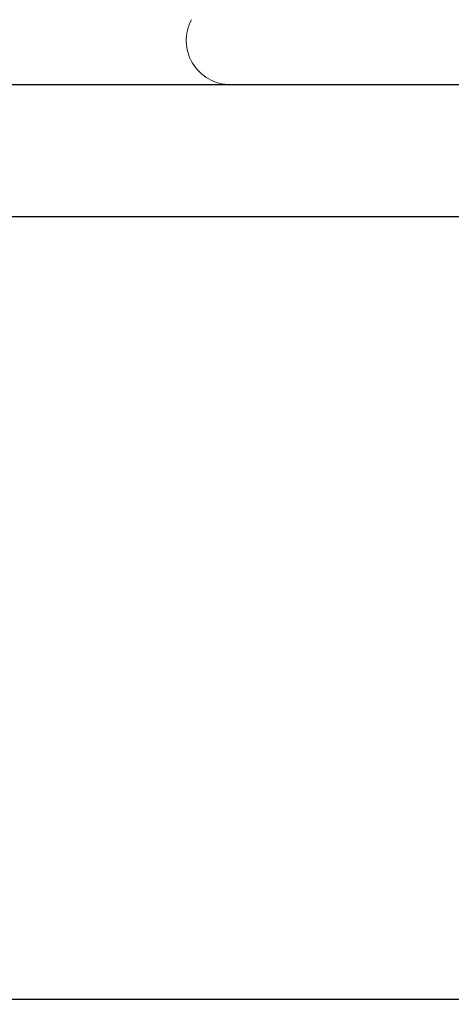
# Model space of a CAD drawing. Units: inches. Extents: x -0.1 to 24.9, y -0.1 to 32.4.
# Drawn here: x 22 to 22.1, y 15.5 to 15.8 of the extents above; entities that cross this region are included whole.
import ezdxf

# ---------------------------------------------------------------- set-up
doc = ezdxf.new("R2010")
doc.units = ezdxf.units.IN
doc.header["$MEASUREMENT"] = 0
doc.linetypes.add('SLD-Solid', pattern=[0])
doc.layers.add('WINTECH_DESIGN', color=3, linetype='Continuous', lineweight=25)
doc.styles.add('SIMPLEX', font='SIMPLEX')

# ---------------------------------------------------------------- blocks, each defined once
blk = doc.blocks.new('E752')
at = {"layer": 'WINTECH_DESIGN', "color": 7}
blk.add_lwpolyline([(1.13686837721616e-13, -1.32999999999992), (1.13686837721616e-13, -1.062999999999988), (-0.06499999999994088, -1.062999999999988), (-0.06500000000005457, -1.081999999999923, -0.4142135623710139), (-0.07999999999992724, -1.096999999999923), (-0.0949999999999136, -1.096999999999916, -0.4142135623732337), (-0.1099999999999, -1.081999999999923), (-0.1099999999999, -1.03300000000003, -0.4142135623732338), (-0.0949999999999136, -1.018000000000029), (1.13686837721616e-13, -1.018000000000029), (1.13686837721616e-13, -0.01500000000011426, -0.414213562373095), (0.01500000000010004, -1.13686837721616e-13), (0.8200000000001637, -1.13686837721616e-13, -0.414213562373095)], format="xyb", dxfattribs=at)
blk.add_lwpolyline([(0.582000000000221, -0.04500000000007276), (0.04500000000018645, -0.04500000000007276), (0.04500000000018645, -0.3120000000000118), (0.582000000000221, -0.3120000000000118), (0.582000000000221, -0.04500000000007276)], dxfattribs=at)
at = {"layer": 'WINTECH_DESIGN', "color": 6, "style": 'SIMPLEX'}
blk.add_attdef('E752', (0.07114452362849555, -0.2832419531788588), '', height=0.063, dxfattribs=at)
blk = doc.blocks.new('SP007_SIDE')
at = {"layer": 'WINTECH_DESIGN', "color": 0, "linetype": 'SLD-Solid', "lineweight": 15}
blk.add_line((0.1329999845160046, 0.3823587078685478), (0.1329999845160046, 0.03950498854396756), dxfattribs=at)
blk.add_arc((0.1179268378014058, 0.3823587014916043), 0.01507314671465509, 0, 118.0736692284113, dxfattribs=at)
at = {"layer": 'WINTECH_DESIGN', "color": 6, "style": 'SIMPLEX'}
blk.add_attdef('SP007', (-0.03460900763899488, 0.07430796211033375), '', height=0.063, rotation=90, dxfattribs=at)
blk = doc.blocks.new('320COL_RJAMBCAM')
at = {"layer": 'WINTECH_DESIGN', "color": 7, "xscale": -1, "rotation": 90}
blk.add_blockref('SP007_SIDE', (-1.234068151794048, 4.757999984515932), dxfattribs=at)
at = {"layer": 'WINTECH_DESIGN', "xscale": -1}
blk.add_blockref('E752', (-1.109999999999985, 4.624999999999941), dxfattribs=at)
at = {"layer": 'WINTECH_DESIGN', "color": 6, "style": 'SIMPLEX'}
blk.add_attdef('SB17', (-2.650125014349598, 0.2955109078506659), '', height=0.07, rotation=90, dxfattribs=at)

msp = doc.modelspace()

# ---------------------------------------------------------------- block references
at = {"layer": 'WINTECH_DESIGN'}
msp.add_blockref('320COL_RJAMBCAM', (23.64585744695739, 11.14042967217294), dxfattribs=at)

doc.saveas('drawing.dxf')
